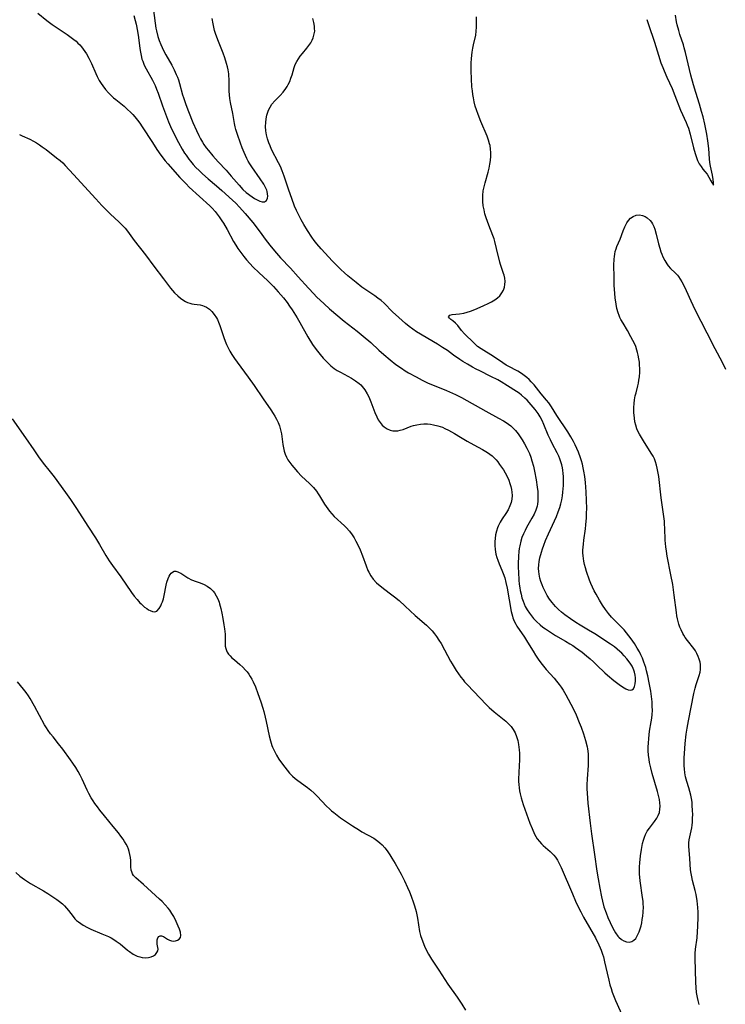
# Model space of a CAD drawing. Units: inches. Extents: x 2045245 to 2050701, y 179291 to 184745.
# Drawn here: x 2046724 to 2046858, y 181184 to 181369 of the extents above; entities that cross this region are included whole.
import ezdxf

# ---------------------------------------------------------------- set-up
doc = ezdxf.new("R2010")
doc.units = ezdxf.units.IN
doc.header["$MEASUREMENT"] = 0
doc.layers.add('c_28_T14S_R18E', color=156, linetype='Continuous')

msp = doc.modelspace()

# ---------------------------------------------------------------- linework, layer by layer
at = {"layer": 'c_28_T14S_R18E'}
for points in [[(2046727.92, 181370.61, 1112), (2046729.63, 181369.21, 1112), (2046730.12, 181368.83, 1112), (2046730.63, 181368.46, 1112), (2046733.46, 181366.55, 1112), (2046734.23, 181366, 1112), (2046734.68, 181365.64, 1112), (2046735.12, 181365.27, 1112), (2046735.48, 181364.94, 1112), (2046735.81, 181364.6, 1112), (2046736.15, 181364.21, 1112), (2046736.47, 181363.81, 1112), (2046736.78, 181363.36, 1112), (2046737.08, 181362.89, 1112), (2046737.54, 181362.07, 1112), (2046738.03, 181361.07, 1112), (2046738.82, 181359.22, 1112), (2046739.11, 181358.6, 1112), (2046739.5, 181357.88, 1112), (2046739.84, 181357.33, 1112), (2046740.18, 181356.84, 1112), (2046740.7, 181356.16, 1112), (2046741.27, 181355.52, 1112), (2046741.5, 181355.28, 1112), (2046742.2, 181354.63, 1112), (2046742.64, 181354.26, 1112), (2046744.19, 181353.01, 1112), (2046744.78, 181352.49, 1112), (2046745.47, 181351.83, 1112), (2046745.85, 181351.43, 1112), (2046746.21, 181351.01, 1112), (2046746.68, 181350.42, 1112), (2046747.13, 181349.81, 1112), (2046747.6, 181349.11, 1112), (2046749.52, 181346.16, 1112), (2046750.38, 181344.88, 1112), (2046751.12, 181343.81, 1112), (2046751.95, 181342.73, 1112), (2046752.42, 181342.17, 1112), (2046754.69, 181339.57, 1112), (2046755.24, 181338.98, 1112), (2046755.86, 181338.37, 1112), (2046756.48, 181337.77, 1112), (2046760.32, 181334.24, 1112), (2046760.78, 181333.78, 1112), (2046761.36, 181333.13, 1112), (2046761.75, 181332.65, 1112), (2046762.13, 181332.15, 1112), (2046762.62, 181331.41, 1112), (2046762.93, 181330.93, 1112), (2046763.6, 181329.77, 1112), (2046764.84, 181327.49, 1112), (2046765.23, 181326.82, 1112), (2046765.65, 181326.17, 1112), (2046765.99, 181325.67, 1112), (2046766.73, 181324.68, 1112), (2046767.29, 181324.01, 1112), (2046767.89, 181323.34, 1112), (2046768.52, 181322.68, 1112), (2046769.6, 181321.64, 1112), (2046771.27, 181320.08, 1112), (2046772.35, 181319, 1112), (2046773.25, 181318.02, 1112), (2046773.74, 181317.46, 1112), (2046774.21, 181316.89, 1112), (2046774.91, 181315.97, 1112), (2046775.39, 181315.29, 1112), (2046775.85, 181314.6, 1112), (2046776.8, 181313.08, 1112), (2046777.29, 181312.23, 1112), (2046778.82, 181309.53, 1112), (2046779.73, 181308.07, 1112), (2046780.41, 181307.09, 1112), (2046781.14, 181306.15, 1112), (2046781.72, 181305.48, 1112), (2046782.21, 181304.95, 1112), (2046782.71, 181304.45, 1112), (2046783.18, 181304.03, 1112), (2046783.82, 181303.53, 1112), (2046784.38, 181303.15, 1112), (2046784.96, 181302.81, 1112), (2046787.05, 181301.69, 1112), (2046787.81, 181301.23, 1112), (2046788.51, 181300.71, 1112), (2046788.81, 181300.43, 1112), (2046789.06, 181300.16, 1112), (2046789.57, 181299.5, 1112), (2046790.01, 181298.77, 1112), (2046790.24, 181298.31, 1112), (2046790.45, 181297.85, 1112), (2046790.7, 181297.25, 1112), (2046791.46, 181295.21, 1112), (2046791.83, 181294.38, 1112), (2046792.12, 181293.85, 1112), (2046792.44, 181293.36, 1112), (2046792.86, 181292.85, 1112), (2046793.24, 181292.5, 1112), (2046793.77, 181292.15, 1112), (2046794.35, 181291.9, 1112), (2046794.83, 181291.78, 1112), (2046795.33, 181291.75, 1112), (2046795.78, 181291.79, 1112), (2046796.24, 181291.88, 1112), (2046796.78, 181292.04, 1112), (2046798.32, 181292.63, 1112), (2046798.75, 181292.78, 1112), (2046799.38, 181292.93, 1112), (2046800.05, 181293.03, 1112), (2046800.72, 181293.08, 1112), (2046801.4, 181293.07, 1112), (2046801.97, 181293.01, 1112), (2046802.53, 181292.92, 1112), (2046803.32, 181292.73, 1112), (2046803.78, 181292.59, 1112), (2046804.23, 181292.43, 1112), (2046804.68, 181292.24, 1112), (2046805.37, 181291.9, 1112), (2046806.49, 181291.26, 1112), (2046807.63, 181290.56, 1112), (2046808.87, 181289.82, 1112), (2046810.16, 181289.1, 1112), (2046811.79, 181288.22, 1112), (2046812.71, 181287.67, 1112), (2046813.12, 181287.38, 1112), (2046813.58, 181287.02, 1112), (2046814, 181286.62, 1112), (2046814.33, 181286.27, 1112), (2046814.64, 181285.91, 1112), (2046815, 181285.43, 1112), (2046815.35, 181284.93, 1112), (2046815.7, 181284.39, 1112), (2046816.03, 181283.83, 1112), (2046816.33, 181283.26, 1112), (2046816.7, 181282.45, 1112), (2046816.93, 181281.85, 1112), (2046817.11, 181281.24, 1112), (2046817.24, 181280.72, 1112), (2046817.31, 181280.19, 1112), (2046817.33, 181279.54, 1112), (2046817.27, 181278.85, 1112), (2046817.14, 181278.22, 1112), (2046816.94, 181277.62, 1112), (2046816.58, 181276.86, 1112), (2046816.16, 181276.17, 1112), (2046815.49, 181275.18, 1112), (2046815.08, 181274.51, 1112), (2046814.72, 181273.8, 1112), (2046814.59, 181273.48, 1112), (2046814.39, 181272.83, 1112), (2046814.24, 181272.15, 1112), (2046814.14, 181271.46, 1112), (2046814.1, 181270.86, 1112), (2046814.11, 181270.12, 1112), (2046814.16, 181269.38, 1112), (2046814.31, 181268.52, 1112), (2046814.49, 181267.87, 1112), (2046814.66, 181267.36, 1112), (2046814.92, 181266.69, 1112), (2046815.43, 181265.48, 1112), (2046815.68, 181264.87, 1112), (2046815.96, 181264, 1112), (2046816.18, 181263.16, 1112), (2046816.41, 181262.09, 1112), (2046817.19, 181257.65, 1112), (2046817.41, 181256.78, 1112), (2046817.51, 181256.47, 1112), (2046817.75, 181255.87, 1112), (2046818.03, 181255.3, 1112), (2046818.25, 181254.93, 1112), (2046819.7, 181252.82, 1112), (2046820.26, 181251.91, 1112), (2046821.29, 181250.17, 1112), (2046821.75, 181249.42, 1112), (2046822.24, 181248.7, 1112), (2046822.75, 181248, 1112), (2046823.25, 181247.37, 1112), (2046823.8, 181246.74, 1112), (2046825.29, 181245.07, 1112), (2046825.74, 181244.53, 1112), (2046826.22, 181243.93, 1112), (2046826.61, 181243.38, 1112), (2046826.99, 181242.82, 1112), (2046827.51, 181241.94, 1112), (2046827.95, 181241.14, 1112), (2046828.44, 181240.21, 1112), (2046829.1, 181238.84, 1112), (2046829.41, 181238.16, 1112), (2046830.01, 181236.74, 1112), (2046830.34, 181235.87, 1112), (2046830.81, 181234.58, 1112), (2046831.18, 181233.36, 1112), (2046831.47, 181232.13, 1112), (2046831.54, 181231.74, 1112), (2046831.66, 181230.81, 1112), (2046831.72, 181229.88, 1112), (2046831.72, 181229.21, 1112), (2046831.7, 181228.62, 1112), (2046831.48, 181226.11, 1112), (2046831.43, 181224.96, 1112), (2046831.44, 181224.19, 1112), (2046831.47, 181223.41, 1112), (2046831.54, 181222.48, 1112), (2046831.63, 181221.51, 1112), (2046832.05, 181217.74, 1112), (2046832.31, 181215.7, 1112), (2046832.88, 181211.85, 1112), (2046833.32, 181208.69, 1112), (2046833.56, 181207.24, 1112), (2046833.88, 181205.5, 1112), (2046834.21, 181203.85, 1112), (2046834.4, 181202.99, 1112), (2046834.67, 181201.97, 1112), (2046835.06, 181200.81, 1112), (2046835.41, 181199.91, 1112), (2046835.81, 181199, 1112), (2046836.07, 181198.45, 1112), (2046836.59, 181197.47, 1112), (2046836.85, 181197.04, 1112), (2046837.28, 181196.44, 1112), (2046837.49, 181196.2, 1112), (2046837.97, 181195.77, 1112), (2046838.39, 181195.52, 1112), (2046838.93, 181195.34, 1112), (2046839.5, 181195.29, 1112), (2046839.93, 181195.39, 1112), (2046840.32, 181195.63, 1112), (2046840.66, 181195.99, 1112), (2046840.96, 181196.45, 1112), (2046841.14, 181196.83, 1112), (2046841.31, 181197.23, 1112), (2046841.5, 181197.78, 1112), (2046841.66, 181198.36, 1112), (2046841.79, 181198.95, 1112), (2046841.9, 181199.56, 1112), (2046842, 181200.18, 1112), (2046842.08, 181200.97, 1112), (2046842.11, 181201.93, 1112), (2046842.09, 181202.48, 1112), (2046842.04, 181203.04, 1112), (2046841.96, 181203.7, 1112), (2046841.52, 181206.86, 1112), (2046841.44, 181207.55, 1112), (2046841.4, 181208.13, 1112), (2046841.39, 181208.75, 1112), (2046841.4, 181209.5, 1112), (2046841.43, 181210.24, 1112), (2046841.55, 181211.6, 1112), (2046841.72, 181212.79, 1112), (2046841.95, 181213.92, 1112), (2046842.11, 181214.53, 1112), (2046842.3, 181215.12, 1112), (2046842.5, 181215.61, 1112), (2046842.83, 181216.22, 1112), (2046843.23, 181216.79, 1112), (2046844.21, 181218.03, 1112), (2046844.64, 181218.67, 1112), (2046844.91, 181219.19, 1112), (2046845.11, 181219.74, 1112), (2046845.23, 181220.37, 1112), (2046845.26, 181220.97, 1112), (2046845.21, 181221.57, 1112), (2046845.11, 181222.19, 1112), (2046845.01, 181222.68, 1112), (2046844.75, 181223.72, 1112), (2046843.77, 181227.09, 1112), (2046843.49, 181228.15, 1112), (2046843.26, 181229.21, 1112), (2046843.18, 181229.75, 1112), (2046843.08, 181230.55, 1112), (2046843.03, 181231.36, 1112), (2046843.02, 181232.15, 1112), (2046843.04, 181232.82, 1112), (2046843.1, 181233.71, 1112), (2046843.27, 181235.08, 1112), (2046843.57, 181236.88, 1112), (2046843.68, 181237.57, 1112), (2046843.75, 181238.23, 1112), (2046843.79, 181238.97, 1112), (2046843.78, 181239.81, 1112), (2046843.74, 181240.64, 1112), (2046843.69, 181241.16, 1112), (2046843.57, 181242.12, 1112), (2046843.48, 181242.66, 1112), (2046843.2, 181244.21, 1112), (2046842.93, 181245.52, 1112), (2046842.71, 181246.46, 1112), (2046842.54, 181247.1, 1112), (2046842.21, 181248.13, 1112), (2046841.92, 181248.87, 1112), (2046841.65, 181249.47, 1112), (2046841.36, 181250.06, 1112), (2046840.95, 181250.78, 1112), (2046840.4, 181251.63, 1112), (2046839.78, 181252.5, 1112), (2046839.35, 181253.09, 1112), (2046838.91, 181253.65, 1112), (2046838.45, 181254.2, 1112), (2046837.9, 181254.79, 1112), (2046836.54, 181256.15, 1112), (2046836.1, 181256.62, 1112), (2046835.51, 181257.32, 1112), (2046834.95, 181258.08, 1112), (2046834.42, 181258.87, 1112), (2046833.83, 181259.79, 1112), (2046833.18, 181260.92, 1112), (2046832.82, 181261.6, 1112), (2046832.49, 181262.28, 1112), (2046832.2, 181262.97, 1112), (2046831.95, 181263.61, 1112), (2046831.37, 181265.25, 1112), (2046831.17, 181265.89, 1112), (2046831, 181266.54, 1112), (2046830.86, 181267.2, 1112), (2046830.78, 181267.7, 1112), (2046830.73, 181268.2, 1112), (2046830.71, 181268.73, 1112), (2046830.71, 181269.26, 1112), (2046830.79, 181270.37, 1112), (2046830.88, 181271.14, 1112), (2046831.18, 181273.25, 1112), (2046831.27, 181274, 1112), (2046831.37, 181275.33, 1112), (2046831.4, 181276.23, 1112), (2046831.41, 181277.13, 1112), (2046831.39, 181278.63, 1112), (2046831.33, 181280.24, 1112), (2046831.27, 181281.13, 1112), (2046831.19, 181282.02, 1112), (2046831.05, 181283.16, 1112), (2046830.89, 181284.13, 1112), (2046830.76, 181284.8, 1112), (2046830.61, 181285.46, 1112), (2046830.44, 181286.1, 1112), (2046830.25, 181286.7, 1112), (2046829.87, 181287.75, 1112), (2046829.57, 181288.44, 1112), (2046829.24, 181289.13, 1112), (2046828.91, 181289.75, 1112), (2046828.41, 181290.63, 1112), (2046827.83, 181291.55, 1112), (2046825.8, 181294.66, 1112), (2046824.76, 181296.32, 1112), (2046824.26, 181297.05, 1112), (2046823.84, 181297.57, 1112), (2046822.82, 181298.78, 1112), (2046821.51, 181300.42, 1112), (2046820.96, 181301.04, 1112), (2046820.54, 181301.45, 1112), (2046820.11, 181301.85, 1112), (2046819.64, 181302.22, 1112), (2046819.15, 181302.56, 1112), (2046818.44, 181303, 1112), (2046816.6, 181303.98, 1112), (2046816.24, 181304.19, 1112), (2046815.58, 181304.6, 1112), (2046813.85, 181305.78, 1112), (2046811.52, 181307.22, 1112), (2046810.84, 181307.71, 1112), (2046810.54, 181307.96, 1112), (2046810.1, 181308.37, 1112), (2046808.38, 181310.09, 1112), (2046807.81, 181310.71, 1112), (2046807.09, 181311.62, 1112), (2046806.67, 181312.1, 1112), (2046806.19, 181312.51, 1112), (2046805.81, 181312.78, 1112), (2046805.52, 181313.01, 1112), (2046805.38, 181313.27, 1112), (2046805.58, 181313.58, 1112), (2046806.02, 181313.69, 1112), (2046807.44, 181313.84, 1112), (2046808.22, 181313.98, 1112), (2046808.85, 181314.14, 1112), (2046809.49, 181314.34, 1112), (2046810.32, 181314.66, 1112), (2046811.87, 181315.35, 1112), (2046812.99, 181315.87, 1112), (2046813.48, 181316.12, 1112), (2046814.07, 181316.48, 1112), (2046814.58, 181316.85, 1112), (2046815.03, 181317.26, 1112), (2046815.44, 181317.78, 1112), (2046815.73, 181318.31, 1112), (2046815.92, 181318.89, 1112), (2046815.99, 181319.36, 1112), (2046816.01, 181319.96, 1112), (2046815.96, 181320.56, 1112), (2046815.84, 181321.15, 1112), (2046815.75, 181321.43, 1112), (2046815.33, 181322.59, 1112), (2046815.15, 181323.13, 1112), (2046815.02, 181323.59, 1112), (2046814.43, 181326.2, 1112), (2046814.09, 181327.49, 1112), (2046813.94, 181327.98, 1112), (2046813.71, 181328.65, 1112), (2046812.95, 181330.57, 1112), (2046812.47, 181331.93, 1112), (2046812.23, 181332.72, 1112), (2046812.05, 181333.46, 1112), (2046811.92, 181334.2, 1112), (2046811.83, 181335.03, 1112), (2046811.82, 181335.59, 1112), (2046811.83, 181336.16, 1112), (2046811.92, 181337.06, 1112), (2046812.06, 181337.82, 1112), (2046812.24, 181338.57, 1112), (2046812.83, 181340.58, 1112), (2046813.02, 181341.34, 1112), (2046813.17, 181342.07, 1112), (2046813.28, 181342.81, 1112), (2046813.34, 181343.6, 1112), (2046813.33, 181344.27, 1112), (2046813.28, 181344.93, 1112), (2046813.18, 181345.59, 1112), (2046813.11, 181345.94, 1112), (2046812.9, 181346.64, 1112), (2046812.62, 181347.38, 1112), (2046811.44, 181350.15, 1112), (2046810.92, 181351.49, 1112), (2046810.64, 181352.31, 1112), (2046810.41, 181353.06, 1112), (2046810.22, 181353.83, 1112), (2046810.05, 181354.61, 1112), (2046809.95, 181355.21, 1112), (2046809.85, 181355.91, 1112), (2046809.76, 181356.65, 1112), (2046809.66, 181358.16, 1112), (2046809.62, 181359.69, 1112), (2046809.64, 181361.12, 1112), (2046809.69, 181362.02, 1112), (2046809.81, 181363.25, 1112), (2046809.92, 181363.97, 1112), (2046810.05, 181364.61, 1112), (2046810.48, 181366.45, 1112), (2046810.59, 181367.2, 1112), (2046810.63, 181367.92, 1112), (2046810.64, 181369.88, 1112)], [(2046746, 181370.11, 1110), (2046746.26, 181369.2, 1110), (2046746.43, 181368.51, 1110), (2046746.7, 181367.16, 1110), (2046746.89, 181365.97, 1110), (2046747.17, 181363.91, 1110), (2046747.27, 181363.23, 1110), (2046747.4, 181362.57, 1110), (2046747.55, 181361.93, 1110), (2046747.69, 181361.5, 1110), (2046747.83, 181361.13, 1110), (2046747.97, 181360.8, 1110), (2046748.33, 181360.09, 1110), (2046749.53, 181357.92, 1110), (2046750.01, 181356.94, 1110), (2046750.31, 181356.22, 1110), (2046750.59, 181355.5, 1110), (2046751.42, 181353.07, 1110), (2046751.97, 181351.56, 1110), (2046752.55, 181350.1, 1110), (2046752.95, 181349.2, 1110), (2046753.46, 181348.1, 1110), (2046754.46, 181346.16, 1110), (2046755.15, 181344.94, 1110), (2046755.6, 181344.19, 1110), (2046755.87, 181343.77, 1110), (2046756.37, 181343.05, 1110), (2046756.68, 181342.65, 1110), (2046757.19, 181342.05, 1110), (2046757.73, 181341.47, 1110), (2046758.33, 181340.87, 1110), (2046758.95, 181340.28, 1110), (2046760.02, 181339.35, 1110), (2046761.58, 181338.02, 1110), (2046762.61, 181337.12, 1110), (2046764.64, 181335.27, 1110), (2046765.24, 181334.7, 1110), (2046765.95, 181333.97, 1110), (2046767.03, 181332.76, 1110), (2046768.43, 181331.08, 1110), (2046769.67, 181329.48, 1110), (2046770.98, 181327.68, 1110), (2046771.91, 181326.52, 1110), (2046772.92, 181325.3, 1110), (2046773.68, 181324.44, 1110), (2046775.54, 181322.47, 1110), (2046777, 181320.83, 1110), (2046778.97, 181318.66, 1110), (2046779.94, 181317.62, 1110), (2046780.48, 181317.08, 1110), (2046781.9, 181315.71, 1110), (2046782.93, 181314.78, 1110), (2046785.69, 181312.46, 1110), (2046788.1, 181310.57, 1110), (2046789.28, 181309.62, 1110), (2046790.68, 181308.41, 1110), (2046792.24, 181306.99, 1110), (2046793.14, 181306.2, 1110), (2046794.37, 181305.15, 1110), (2046795.45, 181304.29, 1110), (2046796.46, 181303.57, 1110), (2046797.21, 181303.07, 1110), (2046797.82, 181302.71, 1110), (2046799.23, 181301.93, 1110), (2046800.39, 181301.32, 1110), (2046801.53, 181300.79, 1110), (2046802.31, 181300.46, 1110), (2046804.96, 181299.4, 1110), (2046806.12, 181298.89, 1110), (2046806.7, 181298.62, 1110), (2046807.8, 181298.05, 1110), (2046812.39, 181295.45, 1110), (2046814.8, 181294.18, 1110), (2046815.75, 181293.66, 1110), (2046816.24, 181293.36, 1110), (2046816.69, 181293.05, 1110), (2046817.11, 181292.71, 1110), (2046817.57, 181292.29, 1110), (2046817.99, 181291.83, 1110), (2046818.5, 181291.18, 1110), (2046818.88, 181290.64, 1110), (2046819.23, 181290.08, 1110), (2046819.67, 181289.33, 1110), (2046820.12, 181288.49, 1110), (2046820.37, 181287.98, 1110), (2046820.6, 181287.46, 1110), (2046820.86, 181286.79, 1110)], [(2046749.66, 181371.57, 1108), (2046750.02, 181368.7, 1108), (2046750.18, 181367.73, 1108), (2046750.27, 181367.25, 1108), (2046750.56, 181366.15, 1108), (2046750.78, 181365.44, 1108), (2046751.09, 181364.66, 1108), (2046751.6, 181363.55, 1108), (2046752.03, 181362.74, 1108), (2046753.16, 181360.74, 1108), (2046753.6, 181359.88, 1108), (2046754.01, 181359.01, 1108), (2046754.22, 181358.5, 1108), (2046754.42, 181357.98, 1108), (2046754.63, 181357.31, 1108), (2046755.22, 181355.2, 1108), (2046755.38, 181354.68, 1108), (2046755.83, 181353.34, 1108), (2046756.33, 181352.01, 1108), (2046757.16, 181349.94, 1108), (2046757.81, 181348.45, 1108), (2046758.26, 181347.52, 1108), (2046758.6, 181346.89, 1108), (2046758.96, 181346.27, 1108), (2046759.24, 181345.83, 1108), (2046759.68, 181345.18, 1108), (2046760.08, 181344.65, 1108), (2046760.9, 181343.65, 1108), (2046761.91, 181342.54, 1108), (2046763.41, 181340.98, 1108), (2046764.39, 181339.85, 1108), (2046765.85, 181338.1, 1108), (2046766.6, 181337.32, 1108), (2046767.21, 181336.77, 1108), (2046768.3, 181335.92, 1108), (2046768.76, 181335.6, 1108), (2046769.37, 181335.27, 1108), (2046769.8, 181335.09, 1108), (2046770.19, 181334.99, 1108), (2046770.68, 181335.01, 1108), (2046771.02, 181335.25, 1108), (2046771.22, 181335.67, 1108), (2046771.27, 181336.06, 1108), (2046771.24, 181336.51, 1108), (2046771.16, 181336.92, 1108), (2046771.08, 181337.19, 1108), (2046770.8, 181337.83, 1108), (2046770.52, 181338.32, 1108), (2046769.83, 181339.35, 1108), (2046768.26, 181341.57, 1108), (2046767.88, 181342.17, 1108), (2046767.59, 181342.67, 1108), (2046767.32, 181343.17, 1108), (2046766.81, 181344.26, 1108), (2046766.43, 181345.2, 1108), (2046766.1, 181346.08, 1108), (2046765.55, 181347.69, 1108), (2046765.26, 181348.66, 1108), (2046765.14, 181349.15, 1108), (2046765, 181349.79, 1108), (2046764.67, 181351.62, 1108), (2046764.25, 181353.75, 1108), (2046764.13, 181354.47, 1108), (2046764.04, 181355.18, 1108), (2046764, 181355.86, 1108), (2046764.01, 181357.46, 1108), (2046764, 181358.22, 1108), (2046763.96, 181358.68, 1108), (2046763.91, 181359.14, 1108), (2046763.79, 181359.88, 1108), (2046763.67, 181360.48, 1108), (2046763.52, 181361.08, 1108), (2046763.19, 181362.15, 1108), (2046762.87, 181363.04, 1108), (2046761.87, 181365.53, 1108), (2046761.43, 181366.73, 1108), (2046761.25, 181367.31, 1108), (2046761.09, 181367.94, 1108), (2046760.95, 181368.57, 1108), (2046760.78, 181369.55, 1108)], [(2046842.76, 181369.4, 1112), (2046843.07, 181368.46, 1112), (2046844.2, 181365.08, 1112), (2046844.95, 181362.66, 1112), (2046845.42, 181361.22, 1112), (2046845.74, 181360.35, 1112), (2046845.99, 181359.73, 1112), (2046846.52, 181358.5, 1112), (2046847.5, 181356.35, 1112), (2046848.03, 181355.07, 1112), (2046849.13, 181352.26, 1112), (2046850.16, 181349.96, 1112), (2046850.38, 181349.42, 1112), (2046850.58, 181348.86, 1112), (2046850.93, 181347.72, 1112), (2046851.58, 181345.14, 1112), (2046851.86, 181344.09, 1112), (2046852.12, 181343.32, 1112), (2046852.33, 181342.79, 1112), (2046852.64, 181342.18, 1112), (2046852.98, 181341.63, 1112), (2046853.34, 181341.17, 1112), (2046853.7, 181340.73, 1112), (2046854.11, 181340.19, 1112), (2046854.47, 181339.65, 1112), (2046854.83, 181338.96, 1112), (2046855.31, 181338.11, 1112), (2046855.34, 181338.65, 1112), (2046855.28, 181339.2, 1112), (2046855.14, 181339.99, 1112), (2046854.75, 181341.72, 1112), (2046854.65, 181342.38, 1112), (2046854.58, 181343.07, 1112), (2046854.42, 181345.02, 1112), (2046854.26, 181346.52, 1112), (2046854.08, 181347.77, 1112), (2046853.97, 181348.38, 1112), (2046853.71, 181349.63, 1112), (2046853.36, 181351.01, 1112), (2046853.08, 181352.05, 1112), (2046852.67, 181353.4, 1112), (2046851.97, 181355.61, 1112), (2046851.53, 181357.08, 1112), (2046851.07, 181358.9, 1112), (2046850.05, 181363.17, 1112), (2046849.82, 181364.02, 1112), (2046849.64, 181364.59, 1112), (2046848.97, 181366.55, 1112), (2046848.76, 181367.29, 1112), (2046848.5, 181368.36, 1112), (2046848.37, 181368.97, 1112), (2046848.16, 181370.2, 1112)], [(2046820.86, 181286.79, 1110), (2046821.09, 181286.11, 1110), (2046821.36, 181285.13, 1110), (2046821.57, 181284.17, 1110), (2046821.87, 181282.53, 1110), (2046822.08, 181281.14, 1110), (2046822.17, 181280.29, 1110), (2046822.2, 181279.63, 1110), (2046822.21, 181279.11, 1110), (2046822.19, 181278.49, 1110), (2046822.12, 181277.9, 1110), (2046822.05, 181277.53, 1110), (2046821.95, 181277.16, 1110), (2046821.82, 181276.8, 1110), (2046821.49, 181276.05, 1110), (2046821.09, 181275.31, 1110), (2046820.07, 181273.54, 1110), (2046819.78, 181272.98, 1110), (2046819.48, 181272.33, 1110), (2046819.21, 181271.66, 1110), (2046818.99, 181270.97, 1110), (2046818.79, 181270.08, 1110), (2046818.71, 181269.56, 1110), (2046818.64, 181269.03, 1110), (2046818.56, 181268.11, 1110), (2046818.51, 181266.67, 1110), (2046818.51, 181266.01, 1110), (2046818.53, 181265.13, 1110), (2046818.63, 181263.61, 1110), (2046818.71, 181262.84, 1110), (2046818.8, 181262.17, 1110), (2046818.89, 181261.62, 1110), (2046819.03, 181260.94, 1110), (2046819.21, 181260.27, 1110), (2046819.42, 181259.62, 1110), (2046819.6, 181259.14, 1110), (2046819.83, 181258.64, 1110), (2046820.2, 181257.99, 1110), (2046820.62, 181257.36, 1110), (2046820.99, 181256.86, 1110), (2046821.39, 181256.38, 1110), (2046821.95, 181255.78, 1110), (2046822.65, 181255.13, 1110), (2046823.13, 181254.75, 1110), (2046823.63, 181254.39, 1110), (2046824.76, 181253.63, 1110), (2046825.54, 181253.15, 1110), (2046827.43, 181252.07, 1110), (2046828.24, 181251.58, 1110), (2046828.78, 181251.24, 1110), (2046829.3, 181250.88, 1110), (2046830.53, 181249.99, 1110), (2046831.38, 181249.32, 1110), (2046832.05, 181248.77, 1110), (2046832.7, 181248.2, 1110), (2046833.35, 181247.58, 1110), (2046834.86, 181246.09, 1110), (2046835.35, 181245.64, 1110), (2046836.54, 181244.64, 1110), (2046837.51, 181243.91, 1110), (2046838.18, 181243.45, 1110), (2046838.8, 181243.09, 1110), (2046839.21, 181242.91, 1110), (2046839.58, 181242.83, 1110), (2046839.93, 181242.87, 1110), (2046840.23, 181243.11, 1110), (2046840.45, 181243.51, 1110), (2046840.58, 181244.03, 1110), (2046840.63, 181244.61, 1110), (2046840.62, 181245.13, 1110), (2046840.56, 181245.68, 1110), (2046840.44, 181246.23, 1110), (2046840.31, 181246.63, 1110), (2046840.19, 181246.92, 1110), (2046839.96, 181247.36, 1110), (2046839.6, 181247.91, 1110), (2046838.96, 181248.74, 1110), (2046838.5, 181249.28, 1110), (2046838.02, 181249.81, 1110), (2046837.69, 181250.14, 1110), (2046837.18, 181250.59, 1110), (2046836.63, 181251.01, 1110), (2046835.93, 181251.5, 1110), (2046832.93, 181253.45, 1110), (2046831.78, 181254.14, 1110), (2046830.18, 181255.07, 1110), (2046829.38, 181255.58, 1110), (2046828.34, 181256.29, 1110), (2046827.31, 181257.03, 1110), (2046826.69, 181257.52, 1110), (2046826.1, 181258.04, 1110), (2046825.55, 181258.59, 1110), (2046825.2, 181258.98, 1110), (2046824.89, 181259.35, 1110), (2046824.4, 181260.01, 1110), (2046823.96, 181260.7, 1110), (2046823.49, 181261.57, 1110), (2046823.2, 181262.19, 1110), (2046823, 181262.7, 1110), (2046822.78, 181263.34, 1110), (2046822.59, 181263.99, 1110), (2046822.44, 181264.7, 1110), (2046822.38, 181265.2, 1110), (2046822.35, 181265.79, 1110), (2046822.38, 181266.46, 1110), (2046822.46, 181267.13, 1110), (2046822.59, 181267.79, 1110), (2046822.87, 181268.85, 1110), (2046823.08, 181269.52, 1110), (2046823.31, 181270.19, 1110), (2046823.65, 181271.07, 1110), (2046824.19, 181272.34, 1110), (2046825.69, 181275.63, 1110), (2046826.03, 181276.46, 1110), (2046826.33, 181277.32, 1110), (2046826.53, 181278.02, 1110), (2046826.7, 181278.73, 1110), (2046826.84, 181279.49, 1110), (2046826.94, 181280.21, 1110), (2046827, 181280.83, 1110), (2046827.04, 181281.44, 1110), (2046827.06, 181282.52, 1110), (2046827.03, 181283.13, 1110), (2046826.98, 181283.74, 1110), (2046826.91, 181284.35, 1110), (2046826.84, 181284.77, 1110), (2046826.71, 181285.36, 1110), (2046826.54, 181285.95, 1110), (2046826.35, 181286.47, 1110), (2046826.14, 181286.98, 1110), (2046825.83, 181287.64, 1110), (2046824.91, 181289.4, 1110), (2046824.58, 181290.06, 1110), (2046824.17, 181290.98, 1110), (2046823.32, 181292.99, 1110), (2046823, 181293.7, 1110), (2046822.65, 181294.39, 1110), (2046822.24, 181295.07, 1110), (2046821.72, 181295.77, 1110), (2046821.35, 181296.22, 1110), (2046820.17, 181297.53, 1110), (2046819.74, 181297.96, 1110), (2046819.11, 181298.52, 1110), (2046818.65, 181298.87, 1110), (2046818.18, 181299.21, 1110), (2046816.49, 181300.29, 1110), (2046815.28, 181301.02, 1110), (2046814.67, 181301.37, 1110), (2046813.36, 181302.05, 1110), (2046811.25, 181303.06, 1110), (2046810.55, 181303.41, 1110), (2046809.88, 181303.76, 1110), (2046808.93, 181304.32, 1110), (2046808.07, 181304.86, 1110), (2046807.47, 181305.25, 1110), (2046806.32, 181306.06, 1110), (2046805.14, 181306.91, 1110), (2046804.23, 181307.52, 1110), (2046803.26, 181308.12, 1110), (2046799.35, 181310.47, 1110), (2046798.63, 181310.94, 1110), (2046797.92, 181311.46, 1110), (2046797.23, 181312.01, 1110), (2046796.6, 181312.57, 1110), (2046795.98, 181313.14, 1110), (2046794.82, 181314.25, 1110), (2046793.2, 181315.85, 1110), (2046792.65, 181316.34, 1110), (2046792.05, 181316.82, 1110), (2046791.46, 181317.24, 1110), (2046789.56, 181318.5, 1110), (2046789.02, 181318.89, 1110), (2046787.93, 181319.75, 1110), (2046786.4, 181321.02, 1110), (2046785.76, 181321.57, 1110), (2046785.04, 181322.24, 1110), (2046784.24, 181323.02, 1110), (2046783.41, 181323.86, 1110), (2046782.78, 181324.51, 1110), (2046781.35, 181326.09, 1110), (2046780.53, 181327.04, 1110), (2046780, 181327.7, 1110), (2046779.57, 181328.29, 1110), (2046778.74, 181329.56, 1110), (2046778.05, 181330.7, 1110), (2046777.54, 181331.59, 1110), (2046777.1, 181332.46, 1110), (2046776.69, 181333.35, 1110), (2046776.34, 181334.19, 1110), (2046775.81, 181335.59, 1110), (2046775.25, 181337.2, 1110), (2046774.39, 181339.8, 1110), (2046774, 181340.85, 1110), (2046773.68, 181341.62, 1110), (2046773.32, 181342.36, 1110), (2046772, 181344.88, 1110), (2046771.7, 181345.53, 1110), (2046771.46, 181346.12, 1110), (2046771.2, 181346.88, 1110), (2046771.02, 181347.62, 1110), (2046770.91, 181348.36, 1110), (2046770.85, 181349.17, 1110), (2046770.88, 181349.93, 1110), (2046770.97, 181350.64, 1110), (2046771.12, 181351.33, 1110), (2046771.29, 181351.88, 1110), (2046771.43, 181352.26, 1110), (2046771.72, 181352.86, 1110), (2046772.07, 181353.41, 1110), (2046772.58, 181354.01, 1110), (2046773.61, 181355.06, 1110), (2046774.18, 181355.7, 1110), (2046774.66, 181356.35, 1110), (2046774.9, 181356.73, 1110), (2046775.12, 181357.12, 1110), (2046775.41, 181357.7, 1110), (2046775.65, 181358.29, 1110), (2046775.85, 181358.92, 1110), (2046776.25, 181360.32, 1110), (2046776.46, 181360.88, 1110), (2046776.73, 181361.43, 1110), (2046777.06, 181361.96, 1110), (2046777.41, 181362.46, 1110), (2046777.8, 181362.95, 1110), (2046778.64, 181363.96, 1110), (2046779.03, 181364.46, 1110), (2046779.37, 181364.99, 1110), (2046779.63, 181365.46, 1110), (2046779.84, 181365.95, 1110), (2046780.05, 181366.68, 1110), (2046780.12, 181367.2, 1110), (2046780.11, 181367.68, 1110), (2046780.07, 181368.11, 1110), (2046779.94, 181368.82, 1110), (2046779.77, 181369.55, 1110)], [(2046724.46, 181347.68, 1114), (2046724.93, 181347.41, 1114), (2046726.4, 181346.79, 1114), (2046727.12, 181346.42, 1114), (2046727.68, 181346.1, 1114), (2046728.23, 181345.74, 1114), (2046728.75, 181345.38, 1114), (2046729.46, 181344.85, 1114), (2046731.46, 181343.31, 1114), (2046732.1, 181342.77, 1114), (2046732.6, 181342.31, 1114), (2046733.09, 181341.83, 1114), (2046734.66, 181340.16, 1114), (2046738.86, 181335.52, 1114), (2046740.01, 181334.27, 1114), (2046740.72, 181333.54, 1114), (2046741.55, 181332.72, 1114), (2046743.28, 181331.15, 1114), (2046743.9, 181330.53, 1114), (2046744.36, 181329.99, 1114), (2046744.8, 181329.42, 1114), (2046746.09, 181327.68, 1114), (2046748.19, 181325.01, 1114), (2046749.79, 181322.85, 1114), (2046751.64, 181320.47, 1114), (2046752.95, 181318.71, 1114), (2046753.32, 181318.26, 1114), (2046753.69, 181317.84, 1114), (2046754.29, 181317.23, 1114), (2046754.79, 181316.8, 1114), (2046755.27, 181316.46, 1114), (2046755.77, 181316.18, 1114), (2046756.15, 181316, 1114), (2046756.55, 181315.87, 1114), (2046756.96, 181315.76, 1114), (2046757.37, 181315.69, 1114), (2046758.51, 181315.54, 1114), (2046758.94, 181315.45, 1114), (2046759.31, 181315.32, 1114), (2046759.74, 181315.11, 1114), (2046760.26, 181314.73, 1114), (2046760.75, 181314.27, 1114), (2046761.19, 181313.73, 1114), (2046761.59, 181313.12, 1114), (2046761.78, 181312.77, 1114), (2046762.01, 181312.26, 1114), (2046762.25, 181311.64, 1114), (2046763.01, 181309.37, 1114), (2046763.25, 181308.71, 1114), (2046763.51, 181308.06, 1114), (2046763.8, 181307.44, 1114), (2046764.14, 181306.79, 1114), (2046764.51, 181306.16, 1114), (2046764.99, 181305.43, 1114), (2046765.49, 181304.71, 1114), (2046767.58, 181301.88, 1114), (2046768.7, 181300.31, 1114), (2046770.38, 181297.82, 1114), (2046771.88, 181295.7, 1114), (2046772.3, 181295.05, 1114), (2046772.63, 181294.51, 1114), (2046772.92, 181293.97, 1114), (2046773.22, 181293.33, 1114), (2046773.46, 181292.69, 1114), (2046773.68, 181291.93, 1114), (2046773.84, 181291.18, 1114), (2046774.12, 181289.21, 1114), (2046774.24, 181288.55, 1114), (2046774.39, 181287.95, 1114), (2046774.58, 181287.37, 1114), (2046774.82, 181286.81, 1114), (2046775.08, 181286.32, 1114), (2046775.42, 181285.81, 1114), (2046775.78, 181285.32, 1114), (2046776.17, 181284.84, 1114), (2046776.89, 181284.01, 1114), (2046777.64, 181283.22, 1114), (2046779.13, 181281.85, 1114), (2046779.52, 181281.46, 1114), (2046779.9, 181281.06, 1114), (2046780.45, 181280.37, 1114), (2046780.79, 181279.88, 1114), (2046781.04, 181279.49, 1114), (2046781.96, 181277.96, 1114), (2046782.26, 181277.5, 1114), (2046782.59, 181277.04, 1114), (2046782.94, 181276.6, 1114), (2046783.37, 181276.1, 1114), (2046783.82, 181275.63, 1114), (2046785.74, 181273.85, 1114), (2046786.06, 181273.53, 1114), (2046786.66, 181272.85, 1114), (2046787.21, 181272.12, 1114), (2046787.57, 181271.56, 1114), (2046787.9, 181270.97, 1114), (2046788.13, 181270.51, 1114), (2046788.68, 181269.33, 1114), (2046789.15, 181268.19, 1114), (2046789.8, 181266.29, 1114), (2046790.15, 181265.43, 1114), (2046790.31, 181265.09, 1114), (2046790.7, 181264.42, 1114), (2046791.16, 181263.78, 1114), (2046791.77, 181263.11, 1114), (2046792.46, 181262.49, 1114), (2046793.33, 181261.83, 1114), (2046794.43, 181261.04, 1114), (2046795.15, 181260.47, 1114), (2046796.02, 181259.73, 1114), (2046797.16, 181258.7, 1114), (2046799.08, 181256.91, 1114), (2046801.19, 181255.09, 1114), (2046801.73, 181254.58, 1114), (2046802.25, 181254.03, 1114), (2046802.69, 181253.49, 1114), (2046803.11, 181252.93, 1114), (2046803.53, 181252.29, 1114), (2046803.94, 181251.63, 1114), (2046804.61, 181250.46, 1114), (2046805.75, 181248.3, 1114), (2046806.04, 181247.78, 1114), (2046806.82, 181246.54, 1114), (2046807.25, 181245.9, 1114), (2046807.7, 181245.27, 1114), (2046808.09, 181244.76, 1114), (2046808.37, 181244.42, 1114), (2046808.92, 181243.81, 1114), (2046812.44, 181240.15, 1114)], [(2046852.63, 181183.52, 1114), (2046852.41, 181184.3, 1114), (2046852.29, 181184.84, 1114), (2046852.14, 181185.76, 1114), (2046852.04, 181186.7, 1114), (2046851.98, 181187.65, 1114), (2046851.85, 181192.25, 1114), (2046851.87, 181193.12, 1114), (2046851.94, 181193.95, 1114), (2046852.22, 181196.1, 1114), (2046852.33, 181197.32, 1114), (2046852.38, 181198.21, 1114), (2046852.43, 181200.08, 1114), (2046852.42, 181200.94, 1114), (2046852.39, 181201.8, 1114), (2046852.33, 181202.47, 1114), (2046852.26, 181203.07, 1114), (2046852.05, 181204.26, 1114), (2046851.87, 181205.06, 1114), (2046851.39, 181206.91, 1114), (2046851.23, 181207.58, 1114), (2046851.1, 181208.24, 1114), (2046851.01, 181208.94, 1114), (2046850.87, 181211.06, 1114), (2046850.68, 181213.37, 1114), (2046850.68, 181214.05, 1114), (2046850.76, 181214.6, 1114), (2046851.12, 181216.31, 1114), (2046851.21, 181216.83, 1114), (2046851.29, 181217.36, 1114), (2046851.35, 181217.94, 1114), (2046851.39, 181218.66, 1114), (2046851.4, 181219.4, 1114), (2046851.38, 181220.15, 1114), (2046851.33, 181221.04, 1114), (2046851.28, 181221.71, 1114), (2046851.19, 181222.37, 1114), (2046851.07, 181222.99, 1114), (2046850.89, 181223.71, 1114), (2046850.68, 181224.42, 1114), (2046850.29, 181225.62, 1114), (2046850.05, 181226.46, 1114), (2046849.91, 181227.21, 1114), (2046849.83, 181227.99, 1114), (2046849.79, 181228.54, 1114), (2046849.78, 181229.33, 1114), (2046849.8, 181230.09, 1114), (2046849.84, 181230.86, 1114), (2046849.99, 181232.78, 1114), (2046850.19, 181234.53, 1114), (2046850.36, 181235.64, 1114), (2046850.61, 181237.03, 1114), (2046851.63, 181242.19, 1114), (2046851.88, 181243.2, 1114), (2046852.08, 181243.9, 1114), (2046852.64, 181245.59, 1114), (2046852.8, 181246.24, 1114), (2046852.87, 181246.73, 1114), (2046852.89, 181247.23, 1114), (2046852.86, 181247.68, 1114), (2046852.79, 181248.14, 1114), (2046852.65, 181248.67, 1114), (2046852.46, 181249.2, 1114), (2046852.19, 181249.77, 1114), (2046851.9, 181250.26, 1114), (2046851.59, 181250.7, 1114), (2046850.43, 181252.18, 1114), (2046849.99, 181252.78, 1114), (2046849.72, 181253.2, 1114), (2046849.54, 181253.52, 1114), (2046849.21, 181254.2, 1114), (2046848.99, 181254.74, 1114), (2046848.8, 181255.3, 1114), (2046848.66, 181255.78, 1114), (2046848.54, 181256.27, 1114), (2046848.42, 181256.87, 1114), (2046848.32, 181257.48, 1114), (2046847.91, 181260.77, 1114), (2046847.63, 181262.75, 1114), (2046847.3, 181264.58, 1114), (2046846.61, 181268.11, 1114), (2046846.45, 181269.09, 1114), (2046846.34, 181269.87, 1114), (2046846.22, 181271.15, 1114), (2046846.14, 181273.43, 1114), (2046846.11, 181274.16, 1114), (2046846.06, 181274.71, 1114), (2046845.94, 181275.63, 1114), (2046845.47, 181279.13, 1114), (2046844.99, 181283.12, 1114), (2046844.89, 181283.78, 1114), (2046844.72, 181284.73, 1114), (2046844.58, 181285.32, 1114), (2046844.41, 181285.9, 1114), (2046844.19, 181286.46, 1114), (2046843.92, 181287.01, 1114), (2046843.6, 181287.58, 1114), (2046842.13, 181289.85, 1114), (2046841.37, 181291.11, 1114), (2046841.02, 181291.8, 1114), (2046840.86, 181292.17, 1114), (2046840.65, 181292.81, 1114), (2046840.5, 181293.48, 1114), (2046840.4, 181294.16, 1114), (2046840.32, 181295.2, 1114), (2046840.32, 181296.2, 1114), (2046840.37, 181296.9, 1114), (2046840.45, 181297.6, 1114), (2046840.58, 181298.35, 1114), (2046840.71, 181298.91, 1114), (2046841.07, 181300.28, 1114), (2046841.18, 181300.79, 1114), (2046841.27, 181301.31, 1114), (2046841.36, 181301.93, 1114), (2046841.42, 181302.86, 1114), (2046841.42, 181303.5, 1114), (2046841.4, 181304.15, 1114), (2046841.35, 181304.75, 1114), (2046841.27, 181305.35, 1114), (2046841.14, 181306.05, 1114), (2046841.02, 181306.52, 1114), (2046840.89, 181306.99, 1114), (2046840.65, 181307.66, 1114), (2046840.4, 181308.24, 1114), (2046840.13, 181308.82, 1114), (2046839.76, 181309.52, 1114), (2046839.08, 181310.71, 1114), (2046838.26, 181312.06, 1114), (2046837.88, 181312.75, 1114), (2046837.69, 181313.14, 1114), (2046837.53, 181313.51, 1114), (2046837.34, 181314.05, 1114), (2046837.12, 181314.85, 1114), (2046836.96, 181315.67, 1114), (2046836.79, 181316.89, 1114), (2046836.71, 181317.69, 1114), (2046836.61, 181319.23, 1114), (2046836.57, 181320.75, 1114), (2046836.55, 181323.05, 1114), (2046836.59, 181324.18, 1114), (2046836.63, 181324.66, 1114), (2046836.7, 181325.13, 1114), (2046836.8, 181325.62, 1114), (2046836.95, 181326.1, 1114), (2046837.11, 181326.54, 1114), (2046837.7, 181327.94, 1114), (2046838.3, 181329.49, 1114), (2046838.62, 181330.26, 1114), (2046838.99, 181331, 1114), (2046839.31, 181331.47, 1114), (2046839.67, 181331.87, 1114), (2046840.17, 181332.24, 1114), (2046840.72, 181332.47, 1114), (2046841.35, 181332.52, 1114), (2046841.96, 181332.4, 1114), (2046842.41, 181332.22, 1114), (2046842.84, 181331.97, 1114), (2046843.39, 181331.48, 1114), (2046843.63, 181331.17, 1114), (2046843.85, 181330.83, 1114), (2046844.08, 181330.34, 1114), (2046844.28, 181329.81, 1114), (2046844.53, 181328.91, 1114), (2046844.98, 181327.06, 1114), (2046845.21, 181326.22, 1114), (2046845.41, 181325.57, 1114), (2046845.59, 181325.08, 1114), (2046845.79, 181324.6, 1114), (2046846.13, 181323.9, 1114), (2046846.53, 181323.26, 1114), (2046846.8, 181322.88, 1114), (2046847.23, 181322.39, 1114), (2046848.09, 181321.56, 1114), (2046848.51, 181321.13, 1114), (2046848.71, 181320.89, 1114), (2046849.05, 181320.41, 1114), (2046849.37, 181319.9, 1114), (2046849.86, 181318.96, 1114), (2046850.2, 181318.22, 1114), (2046851.05, 181316.27, 1114), (2046851.82, 181314.64, 1114), (2046854.04, 181310.26, 1114), (2046855.57, 181307.29, 1114), (2046856.94, 181304.74, 1114), (2046857.6, 181303.41, 1114)], [(2046723.06, 181294.03, 1116), (2046725.61, 181290.44, 1116), (2046727.15, 181288.17, 1116), (2046728.07, 181286.85, 1116), (2046728.95, 181285.68, 1116), (2046730.27, 181284.03, 1116), (2046731, 181283.07, 1116), (2046733.12, 181280.14, 1116), (2046734.06, 181278.82, 1116), (2046735.2, 181277.12, 1116), (2046737.34, 181273.78, 1116), (2046738.78, 181271.57, 1116), (2046739.55, 181270.3, 1116), (2046740.73, 181268.25, 1116), (2046741.38, 181267.23, 1116), (2046741.99, 181266.35, 1116), (2046743.58, 181264.19, 1116), (2046745.59, 181261.28, 1116), (2046746.1, 181260.59, 1116), (2046746.62, 181259.93, 1116), (2046747.16, 181259.33, 1116), (2046747.38, 181259.11, 1116), (2046747.64, 181258.86, 1116), (2046748.05, 181258.52, 1116), (2046748.45, 181258.23, 1116), (2046748.81, 181258, 1116), (2046749.1, 181257.84, 1116), (2046749.52, 181257.67, 1116), (2046749.98, 181257.62, 1116), (2046750.35, 181257.76, 1116), (2046750.79, 181258.22, 1116), (2046751.1, 181258.77, 1116), (2046751.26, 181259.12, 1116), (2046751.41, 181259.51, 1116), (2046751.58, 181260.09, 1116), (2046751.74, 181260.7, 1116), (2046752.14, 181262.64, 1116), (2046752.27, 181263.2, 1116), (2046752.49, 181263.92, 1116), (2046752.68, 181264.37, 1116), (2046752.85, 181264.66, 1116), (2046753.04, 181264.91, 1116), (2046753.32, 181265.13, 1116), (2046753.62, 181265.26, 1116), (2046753.95, 181265.27, 1116), (2046754.29, 181265.18, 1116), (2046754.57, 181265.06, 1116), (2046754.86, 181264.89, 1116), (2046756.2, 181264.01, 1116), (2046756.87, 181263.65, 1116), (2046757.76, 181263.31, 1116), (2046758.5, 181263.06, 1116), (2046759.26, 181262.76, 1116), (2046759.87, 181262.43, 1116), (2046760.45, 181262.02, 1116), (2046760.96, 181261.53, 1116), (2046761.23, 181261.19, 1116), (2046761.56, 181260.64, 1116), (2046761.85, 181260.05, 1116), (2046762.08, 181259.42, 1116), (2046762.17, 181259.13, 1116), (2046762.41, 181258.23, 1116), (2046762.59, 181257.38, 1116), (2046762.79, 181256.34, 1116), (2046762.99, 181255.18, 1116), (2046763.11, 181254.41, 1116), (2046763.21, 181253.4, 1116), (2046763.22, 181252.91, 1116), (2046763.22, 181251.75, 1116), (2046763.25, 181251.12, 1116), (2046763.34, 181250.68, 1116), (2046763.47, 181250.29, 1116), (2046763.61, 181250.01, 1116), (2046763.87, 181249.65, 1116), (2046764.17, 181249.29, 1116), (2046764.51, 181248.96, 1116), (2046764.97, 181248.55, 1116), (2046766, 181247.68, 1116), (2046766.56, 181247.18, 1116), (2046767.09, 181246.63, 1116), (2046767.39, 181246.27, 1116), (2046767.69, 181245.86, 1116), (2046767.96, 181245.44, 1116), (2046768.25, 181244.92, 1116), (2046768.52, 181244.39, 1116), (2046768.94, 181243.44, 1116), (2046769.42, 181242.21, 1116), (2046769.98, 181240.62, 1116), (2046770.35, 181239.43, 1116), (2046770.52, 181238.82, 1116), (2046770.8, 181237.74, 1116), (2046770.98, 181236.91, 1116), (2046771.54, 181234.22, 1116), (2046771.76, 181233.3, 1116), (2046772.04, 181232.41, 1116), (2046772.16, 181232.1, 1116), (2046772.52, 181231.32, 1116), (2046772.93, 181230.56, 1116), (2046773.37, 181229.84, 1116), (2046774.05, 181228.85, 1116), (2046774.47, 181228.28, 1116), (2046774.91, 181227.72, 1116), (2046775.37, 181227.19, 1116), (2046775.94, 181226.62, 1116), (2046776.43, 181226.19, 1116), (2046776.95, 181225.78, 1116), (2046778.75, 181224.45, 1116), (2046779.39, 181223.94, 1116), (2046780, 181223.41, 1116), (2046780.6, 181222.84, 1116), (2046782.36, 181220.97, 1116), (2046782.92, 181220.42, 1116), (2046783.31, 181220.07, 1116), (2046783.7, 181219.73, 1116), (2046784.34, 181219.23, 1116), (2046784.99, 181218.76, 1116), (2046787.28, 181217.22, 1116), (2046788.54, 181216.42, 1116), (2046789.04, 181216.12, 1116), (2046791.25, 181214.88, 1116), (2046792.01, 181214.37, 1116), (2046792.43, 181214.04, 1116), (2046792.84, 181213.66, 1116), (2046793.33, 181213.11, 1116), (2046793.79, 181212.52, 1116), (2046794.32, 181211.73, 1116), (2046794.68, 181211.15, 1116), (2046795.29, 181210.1, 1116), (2046796.41, 181208.12, 1116), (2046796.74, 181207.5, 1116), (2046797.06, 181206.87, 1116), (2046797.64, 181205.62, 1116), (2046798, 181204.77, 1116), (2046798.33, 181203.94, 1116), (2046798.77, 181202.71, 1116), (2046798.96, 181202.11, 1116), (2046799.23, 181201.08, 1116), (2046799.49, 181199.84, 1116), (2046799.89, 181197.32, 1116), (2046800.08, 181196.51, 1116), (2046800.31, 181195.86, 1116), (2046800.84, 181194.54, 1116), (2046801.14, 181193.86, 1116), (2046801.56, 181193.04, 1116), (2046802.16, 181192.05, 1116), (2046803.54, 181190, 1116), (2046805.25, 181187.34, 1116), (2046806.97, 181184.88, 1116), (2046807.84, 181183.58, 1116), (2046808.57, 181182.42, 1116)], [(2046723.75, 181208.42, 1116), (2046724.52, 181207.73, 1116), (2046725.38, 181207.09, 1116), (2046725.96, 181206.71, 1116), (2046726.56, 181206.34, 1116), (2046729, 181204.95, 1116), (2046729.8, 181204.48, 1116), (2046730.95, 181203.73, 1116), (2046731.5, 181203.35, 1116), (2046732.03, 181202.94, 1116), (2046732.56, 181202.5, 1116), (2046732.97, 181202.11, 1116), (2046733.35, 181201.7, 1116), (2046733.7, 181201.27, 1116), (2046734.56, 181200.12, 1116), (2046734.92, 181199.71, 1116), (2046735.23, 181199.4, 1116), (2046735.56, 181199.12, 1116), (2046736.01, 181198.78, 1116), (2046736.47, 181198.49, 1116), (2046737.31, 181198.03, 1116), (2046737.91, 181197.76, 1116), (2046740.01, 181196.88, 1116), (2046741.23, 181196.33, 1116), (2046741.72, 181196.08, 1116), (2046742.22, 181195.8, 1116), (2046742.69, 181195.49, 1116), (2046743.41, 181194.97, 1116), (2046744.82, 181193.78, 1116), (2046745.18, 181193.51, 1116), (2046745.9, 181193.04, 1116), (2046746.64, 181192.67, 1116), (2046747.12, 181192.5, 1116), (2046747.59, 181192.39, 1116), (2046748.15, 181192.34, 1116), (2046748.79, 181192.39, 1116), (2046749.27, 181192.51, 1116), (2046749.7, 181192.7, 1116), (2046750.08, 181192.96, 1116), (2046750.36, 181193.3, 1116), (2046750.52, 181193.63, 1116), (2046750.58, 181193.95, 1116), (2046750.57, 181194.27, 1116), (2046750.44, 181194.92, 1116), (2046750.39, 181195.26, 1116), (2046750.41, 181195.71, 1116), (2046750.53, 181196.09, 1116), (2046750.72, 181196.34, 1116), (2046750.97, 181196.47, 1116), (2046751.26, 181196.45, 1116), (2046751.58, 181196.32, 1116), (2046752.38, 181195.82, 1116), (2046752.74, 181195.64, 1116), (2046753.14, 181195.53, 1116), (2046753.54, 181195.5, 1116), (2046753.9, 181195.55, 1116), (2046754.23, 181195.66, 1116), (2046754.55, 181195.86, 1116), (2046754.79, 181196.13, 1116), (2046754.91, 181196.55, 1116), (2046754.83, 181197.16, 1116), (2046754.64, 181197.72, 1116), (2046754.39, 181198.33, 1116), (2046754.02, 181199.16, 1116), (2046753.54, 181200.1, 1116), (2046753.19, 181200.71, 1116), (2046752.8, 181201.3, 1116), (2046752.51, 181201.69, 1116), (2046751.95, 181202.35, 1116), (2046751.33, 181202.98, 1116), (2046750.88, 181203.39, 1116), (2046749.34, 181204.76, 1116), (2046747.84, 181206.14, 1116), (2046746.37, 181207.45, 1116), (2046745.98, 181207.88, 1116), (2046745.78, 181208.17, 1116), (2046745.61, 181208.53, 1116), (2046745.52, 181208.84, 1116), (2046745.46, 181209.47, 1116), (2046745.42, 181210.7, 1116), (2046745.36, 181211.27, 1116), (2046745.26, 181211.83, 1116), (2046745.12, 181212.39, 1116), (2046744.99, 181212.81, 1116), (2046744.8, 181213.31, 1116), (2046744.56, 181213.8, 1116), (2046744.28, 181214.3, 1116), (2046744.02, 181214.7, 1116), (2046743.59, 181215.31, 1116), (2046743.12, 181215.91, 1116), (2046742.15, 181217.13, 1116), (2046740.47, 181219.14, 1116), (2046739.61, 181220.2, 1116), (2046739.16, 181220.79, 1116), (2046738.69, 181221.44, 1116), (2046738.33, 181221.97, 1116), (2046737.99, 181222.52, 1116), (2046737.53, 181223.34, 1116), (2046737.22, 181223.96, 1116), (2046736.28, 181226.03, 1116), (2046735.9, 181226.78, 1116), (2046735.51, 181227.51, 1116), (2046735.09, 181228.22, 1116), (2046734.53, 181229.06, 1116), (2046734.08, 181229.71, 1116), (2046732.63, 181231.69, 1116), (2046731.84, 181232.69, 1116), (2046730.78, 181234, 1116), (2046730.32, 181234.59, 1116), (2046729.89, 181235.2, 1116), (2046729.53, 181235.74, 1116), (2046729.2, 181236.31, 1116), (2046727.3, 181239.79, 1116), (2046726.44, 181241.27, 1116), (2046726.13, 181241.74, 1116), (2046725.69, 181242.37, 1116), (2046725.23, 181242.99, 1116), (2046724.11, 181244.38, 1116)], [(2046812.44, 181240.15, 1114), (2046813.04, 181239.59, 1114), (2046813.97, 181238.76, 1114), (2046816.18, 181236.97, 1114), (2046816.69, 181236.49, 1114), (2046817.16, 181235.97, 1114), (2046817.56, 181235.4, 1114), (2046817.9, 181234.79, 1114), (2046818.19, 181234.07, 1114), (2046818.4, 181233.34, 1114), (2046818.56, 181232.59, 1114), (2046818.68, 181231.57, 1114), (2046818.73, 181230.92, 1114), (2046818.75, 181230.25, 1114), (2046818.75, 181229.58, 1114), (2046818.71, 181228.66, 1114), (2046818.61, 181227.19, 1114), (2046818.57, 181226.17, 1114), (2046818.58, 181225.59, 1114), (2046818.6, 181225.02, 1114), (2046818.66, 181224.42, 1114), (2046818.73, 181223.85, 1114), (2046818.84, 181223.27, 1114), (2046819.03, 181222.5, 1114), (2046819.22, 181221.88, 1114), (2046819.43, 181221.26, 1114), (2046820.7, 181217.75, 1114), (2046821.1, 181216.73, 1114), (2046821.57, 181215.68, 1114), (2046821.82, 181215.21, 1114), (2046822.1, 181214.76, 1114), (2046822.49, 181214.25, 1114), (2046822.87, 181213.84, 1114), (2046823.23, 181213.51, 1114), (2046824.51, 181212.42, 1114), (2046824.86, 181212.09, 1114), (2046825.19, 181211.72, 1114), (2046825.5, 181211.32, 1114), (2046825.89, 181210.74, 1114), (2046826.16, 181210.24, 1114), (2046826.59, 181209.35, 1114), (2046828.72, 181204.39, 1114), (2046829.33, 181203.04, 1114), (2046830.01, 181201.59, 1114), (2046830.31, 181200.98, 1114), (2046830.84, 181199.98, 1114), (2046833.05, 181196.07, 1114), (2046833.71, 181194.77, 1114), (2046833.95, 181194.24, 1114), (2046834.14, 181193.78, 1114), (2046834.41, 181193.01, 1114), (2046834.55, 181192.53, 1114), (2046834.79, 181191.6, 1114), (2046835.27, 181189.4, 1114), (2046835.56, 181188.1, 1114), (2046835.79, 181187.24, 1114), (2046836.01, 181186.53, 1114), (2046836.24, 181185.82, 1114), (2046836.58, 181184.91, 1114), (2046836.85, 181184.25, 1114), (2046838.26, 181181.07, 1114)]]:
    msp.add_polyline3d(points, dxfattribs=at)

doc.saveas('drawing.dxf')
